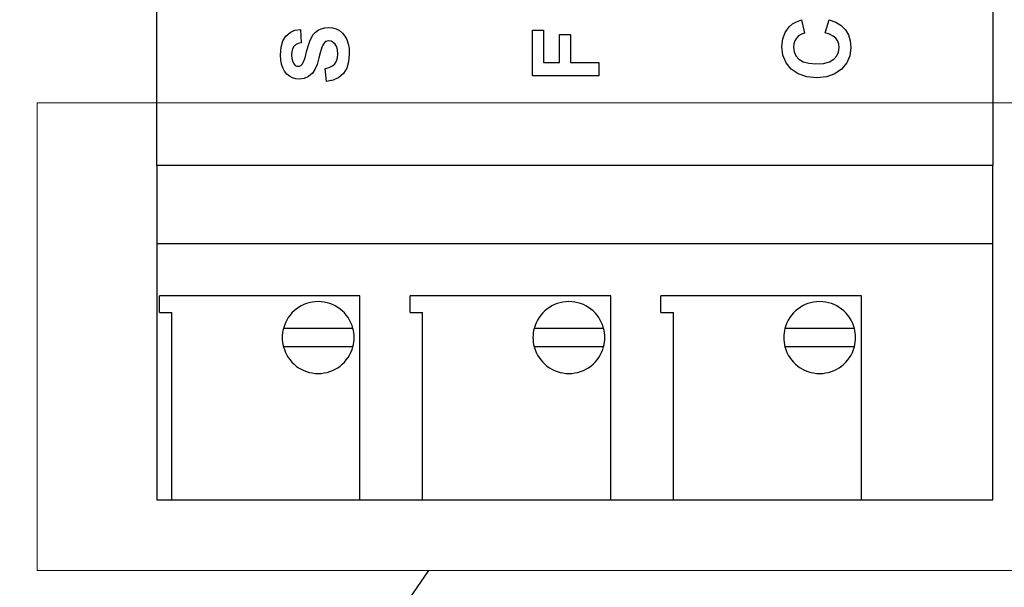
# Model space of a CAD drawing. Units: inches. Extents: x 0.7 to 33.4, y 0.6 to 21.2.
# Drawn here: x 26.5 to 27.1, y 12.3 to 12.6 of the extents above; entities that cross this region are included whole.
import ezdxf

# ---------------------------------------------------------------- set-up
doc = ezdxf.new("R2010")
doc.units = ezdxf.units.IN
doc.header["$MEASUREMENT"] = 0
doc.dimstyles.new('SLDDIMSTYLE4', dxfattribs={"dimtxt": 0.18, "dimasz": 0.25, "dimexe": 0, "dimexo": 0.0625, "dimgap": 0, "dimtad": 0, "dimtih": 1, "dimtoh": 1, "dimdec": 0, "dimrnd": 1e-09, "dimzin": 0, "dimdsep": 46, "dimtxsty": 'Standard', "dimblk1": 'NONE', "dimblk2": 'NONE', "dimsah": 1, "dimcen": 0.09, "dimadec": 0, "dimazin": 0, "dimtfac": 0.25, "dimtdec": 0, "dimtofl": 0, "dimtmove": 0, "dimatfit": 3, "dimldrblk": 'NONE', "dimfxl": 0, "dimfrac": 2, "dimtolj": 1, "dimtzin": 0, "dimarcsym": 0})

# ---------------------------------------------------------------- blocks, each defined once
blk = doc.blocks.new('_None')

msp = doc.modelspace()

# ---------------------------------------------------------------- linework, layer by layer
at = {"color": 7, "linetype": 'Continuous', "lineweight": 25}
for p, q in [((26.5761, 12.53928), (26.5761, 13.03928)), ((27.0761, 13.03928), (27.0761, 12.53928)), ((26.95435, 12.62236), (26.95629, 12.62402)), ((26.95629, 12.62402), (26.95873, 12.62537)), ((26.95873, 12.62537), (26.96167, 12.62643)), ((26.96167, 12.62643), (26.96357, 12.61848)), ((26.97586, 12.61875), (26.97832, 12.62653)), ((26.97832, 12.62653), (26.98229, 12.62507)), ((26.98229, 12.62507), (26.98551, 12.62309)), ((26.98551, 12.62309), (26.98799, 12.62058)), ((26.65331, 12.61681), (26.65575, 12.61893)), ((26.65575, 12.61893), (26.65867, 12.62026)), ((26.65867, 12.62026), (26.66208, 12.62078)), ((26.66208, 12.62078), (26.66243, 12.61276)), ((26.66851, 12.61594), (26.66962, 12.61768)), ((26.66962, 12.61768), (26.67097, 12.61914)), ((26.67097, 12.61914), (26.67256, 12.62034)), ((26.67256, 12.62034), (26.67441, 12.62122)), ((26.67441, 12.62122), (26.67652, 12.62175)), ((26.67652, 12.62175), (26.67889, 12.62192)), ((26.67889, 12.62192), (26.68112, 12.62171)), ((26.68112, 12.62171), (26.68326, 12.62108)), ((26.68326, 12.62108), (26.68529, 12.62003)), ((26.68529, 12.62003), (26.68711, 12.61858)), ((26.68711, 12.61858), (26.68859, 12.61679)), ((26.80071, 12.62029), (26.80744, 12.62029)), ((26.80071, 12.59302), (26.80071, 12.62029)), ((26.80744, 12.62029), (26.80744, 12.60106)), ((26.81685, 12.61766), (26.82358, 12.61766)), ((26.81685, 12.60106), (26.81685, 12.61766)), ((26.82358, 12.61766), (26.82358, 12.60106)), ((26.95051, 12.61506), (26.95195, 12.61901)), ((26.95195, 12.61901), (26.95435, 12.62236)), ((26.96165, 12.61784), (26.96002, 12.61686)), ((26.96357, 12.61848), (26.96165, 12.61784)), ((26.97851, 12.61794), (26.97586, 12.61875)), ((26.98064, 12.61683), (26.97851, 12.61794)), ((26.98799, 12.62058), (26.98975, 12.61756)), ((26.98975, 12.61756), (26.9908, 12.61403)), ((26.6504, 12.61012), (26.65149, 12.61388)), ((26.65149, 12.61388), (26.65331, 12.61681)), ((26.65911, 12.61154), (26.65802, 12.61054)), ((26.66058, 12.61228), (26.65911, 12.61154)), ((26.66243, 12.61276), (26.66058, 12.61228)), ((26.66659, 12.61084), (26.66754, 12.61373)), ((26.66754, 12.61373), (26.66851, 12.61594)), ((26.67531, 12.61141), (26.6748, 12.61017)), ((26.67589, 12.61238), (26.67531, 12.61141)), ((26.67652, 12.61306), (26.67589, 12.61238)), ((26.67723, 12.61353), (26.67652, 12.61306)), ((26.67803, 12.6138), (26.67723, 12.61353)), ((26.67892, 12.6139), (26.67803, 12.6138)), ((26.68032, 12.61368), (26.67892, 12.6139)), ((26.6816, 12.61302), (26.68032, 12.61368)), ((26.68275, 12.61192), (26.6816, 12.61302)), ((26.68367, 12.6104), (26.68275, 12.61192)), ((26.68859, 12.61679), (26.68973, 12.61466)), ((26.68973, 12.61466), (26.69054, 12.61215)), ((26.69054, 12.61215), (26.69102, 12.60926)), ((26.95003, 12.6105), (26.95051, 12.61506)), ((26.95709, 12.61212), (26.95689, 12.6101)), ((26.95769, 12.61393), (26.95709, 12.61212)), ((26.95868, 12.61553), (26.95769, 12.61393)), ((26.96002, 12.61686), (26.95868, 12.61553)), ((26.98225, 12.61544), (26.98064, 12.61683)), ((26.98339, 12.6138), (26.98225, 12.61544)), ((26.98407, 12.61197), (26.98339, 12.6138)), ((26.98429, 12.60993), (26.98407, 12.61197)), ((26.9908, 12.61403), (26.99115, 12.61001)), ((26.65003, 12.60553), (26.6504, 12.61012)), ((26.65019, 12.60263), (26.65003, 12.60553)), ((26.65683, 12.60753), (26.65668, 12.60546)), ((26.65668, 12.60546), (26.65684, 12.60329)), ((26.65728, 12.60923), (26.65683, 12.60753)), ((26.65802, 12.61054), (26.65728, 12.60923)), ((26.66475, 12.60385), (26.66565, 12.60728)), ((26.66565, 12.60728), (26.66659, 12.61084)), ((26.67381, 12.60669), (26.67306, 12.60375)), ((26.67439, 12.60883), (26.67381, 12.60669)), ((26.6748, 12.61017), (26.67439, 12.60883)), ((26.68422, 12.60845), (26.68367, 12.6104)), ((26.6842, 12.60381), (26.6844, 12.60608)), ((26.6844, 12.60608), (26.68422, 12.60845)), ((26.69118, 12.606), (26.69079, 12.60136)), ((26.69102, 12.60926), (26.69118, 12.606)), ((26.95064, 12.60529), (26.95003, 12.6105)), ((26.95247, 12.6008), (26.95064, 12.60529)), ((26.95689, 12.6101), (26.95725, 12.60733)), ((26.95725, 12.60733), (26.9583, 12.60494)), ((26.98287, 12.60487), (26.98394, 12.60722)), ((26.98394, 12.60722), (26.98429, 12.60993)), ((26.99115, 12.61001), (26.99055, 12.60505)), ((26.65065, 12.60002), (26.65019, 12.60263)), ((26.65141, 12.59771), (26.65065, 12.60002)), ((26.65684, 12.60329), (26.65732, 12.60147)), ((26.65732, 12.60147), (26.65812, 12.59998)), ((26.65812, 12.59998), (26.6588, 12.59927)), ((26.66228, 12.59923), (26.663, 12.5999)), ((26.663, 12.5999), (26.66386, 12.60139)), ((26.66386, 12.60139), (26.66475, 12.60385)), ((26.67191, 12.59987), (26.6706, 12.59685)), ((26.67306, 12.60375), (26.67191, 12.59987)), ((26.6811, 12.59899), (26.68256, 12.60027)), ((26.68256, 12.60027), (26.68358, 12.60187)), ((26.68358, 12.60187), (26.6842, 12.60381)), ((26.69079, 12.60136), (26.68963, 12.5975)), ((26.80744, 12.60106), (26.81685, 12.60106)), ((26.82358, 12.60106), (26.84048, 12.60106)), ((26.84048, 12.60106), (26.84048, 12.59302)), ((26.95552, 12.59702), (26.95247, 12.6008)), ((26.9583, 12.60494), (26.96007, 12.60292)), ((26.96007, 12.60292), (26.96262, 12.60139)), ((26.96262, 12.60139), (26.96604, 12.60048)), ((26.96604, 12.60048), (26.97035, 12.60017)), ((26.97035, 12.60017), (26.97489, 12.60047)), ((26.97489, 12.60047), (26.97847, 12.60137)), ((26.97847, 12.60137), (26.98109, 12.60288)), ((26.98109, 12.60288), (26.98287, 12.60487)), ((26.98875, 12.60071), (26.98574, 12.597)), ((26.99055, 12.60505), (26.98875, 12.60071)), ((26.65248, 12.59572), (26.65141, 12.59771)), ((26.65382, 12.59407), (26.65248, 12.59572)), ((26.65544, 12.59275), (26.65382, 12.59407)), ((26.6588, 12.59927), (26.65962, 12.59884)), ((26.65962, 12.59884), (26.66058, 12.5987)), ((26.66058, 12.5987), (26.66148, 12.59883)), ((26.66148, 12.59883), (26.66228, 12.59923)), ((26.66912, 12.59469), (26.66678, 12.59266)), ((26.6706, 12.59685), (26.66912, 12.59469)), ((26.67677, 12.59741), (26.67917, 12.59803)), ((26.67754, 12.58959), (26.67677, 12.59741)), ((26.67917, 12.59803), (26.6811, 12.59899)), ((26.6877, 12.59441), (26.68502, 12.59208)), ((26.68963, 12.5975), (26.6877, 12.59441)), ((26.95968, 12.59418), (26.95552, 12.59702)), ((26.96482, 12.59246), (26.95968, 12.59418)), ((26.98169, 12.59416), (26.97676, 12.59246)), ((26.98574, 12.597), (26.98169, 12.59416)), ((26.65725, 12.59179), (26.65544, 12.59275)), ((26.65914, 12.59122), (26.65725, 12.59179)), ((26.66112, 12.59103), (26.65914, 12.59122)), ((26.66411, 12.59143), (26.66112, 12.59103)), ((26.66678, 12.59266), (26.66411, 12.59143)), ((26.68163, 12.59047), (26.67754, 12.58959)), ((26.68502, 12.59208), (26.68163, 12.59047)), ((26.84048, 12.59302), (26.80071, 12.59302)), ((26.97095, 12.59189), (26.96482, 12.59246)), ((26.97676, 12.59246), (26.97095, 12.59189)), ((27.0761, 12.53928), (26.5761, 12.53928)), ((26.5761, 12.53928), (26.5761, 12.33928)), ((27.0761, 12.33928), (27.0761, 12.53928)), ((26.5761, 12.49263), (27.0761, 12.49263)), ((26.69758, 12.46138), (26.57758, 12.46138)), ((26.57758, 12.45139), (26.57758, 12.46138)), ((26.69758, 12.33928), (26.69758, 12.46138)), ((26.72758, 12.45139), (26.72758, 12.46138)), ((26.84758, 12.46138), (26.72758, 12.46138)), ((26.84758, 12.33928), (26.84758, 12.46138)), ((26.99758, 12.46138), (26.87758, 12.46138)), ((26.87758, 12.45139), (26.87758, 12.46138)), ((26.99758, 12.33928), (26.99758, 12.46138)), ((26.57758, 12.45139), (26.58508, 12.45139)), ((26.58508, 12.33928), (26.58508, 12.45139)), ((26.72758, 12.45139), (26.73508, 12.45139)), ((26.73508, 12.33928), (26.73508, 12.45139)), ((26.87758, 12.45139), (26.88508, 12.45139)), ((26.88508, 12.33928), (26.88508, 12.45139)), ((26.69336, 12.44188), (26.65179, 12.44188)), ((26.84336, 12.44188), (26.80179, 12.44188)), ((26.99336, 12.44188), (26.95179, 12.44188)), ((26.69336, 12.43088), (26.65179, 12.43088)), ((26.84336, 12.43088), (26.80179, 12.43088)), ((26.99336, 12.43088), (26.95179, 12.43088)), ((26.5761, 12.33928), (27.0761, 12.33928))]:
    msp.add_line(p, q, dxfattribs=at)
at = {"color": 7, "linetype": 'Continuous', "lineweight": 18}
for p, q in [((26.50437, 12.57682), (27.16529, 12.57682)), ((26.50437, 12.57682), (26.50437, 12.29702)), ((26.50437, 12.29702), (27.16529, 12.29702))]:
    msp.add_line(p, q, dxfattribs=at)
at = {"color": 7, "linetype": 'Continuous', "lineweight": 25}
for centre, start, end in [((26.67258, 12.43638), 14.82182, 165.17818), ((26.82258, 12.43638), 14.82182, 165.17818), ((26.97258, 12.43638), 14.82182, 165.17818), ((26.67258, 12.43638), 165.17818, 194.82182), ((26.67258, 12.43638), 345.17818, 14.82182), ((26.82258, 12.43638), 165.17818, 194.82182), ((26.82258, 12.43638), 345.17818, 14.82182), ((26.97258, 12.43638), 165.17818, 194.82182), ((26.97258, 12.43638), 345.17818, 14.82182), ((26.67258, 12.43638), 194.82182, 345.17818), ((26.82258, 12.43638), 194.82182, 345.17818), ((26.97258, 12.43638), 194.82182, 345.17818)]:
    msp.add_arc(centre, 0.0215, start, end, dxfattribs=at)

# ---------------------------------------------------------------- leaders
at = {"color": 7, "linetype": 'Continuous', "lineweight": 18, "has_arrowhead": 0}
msp.add_leader([(23.42381, 7.46987), (26.73875, 12.29702)], dimstyle='SLDDIMSTYLE4', dxfattribs=at)

doc.saveas('drawing.dxf')
